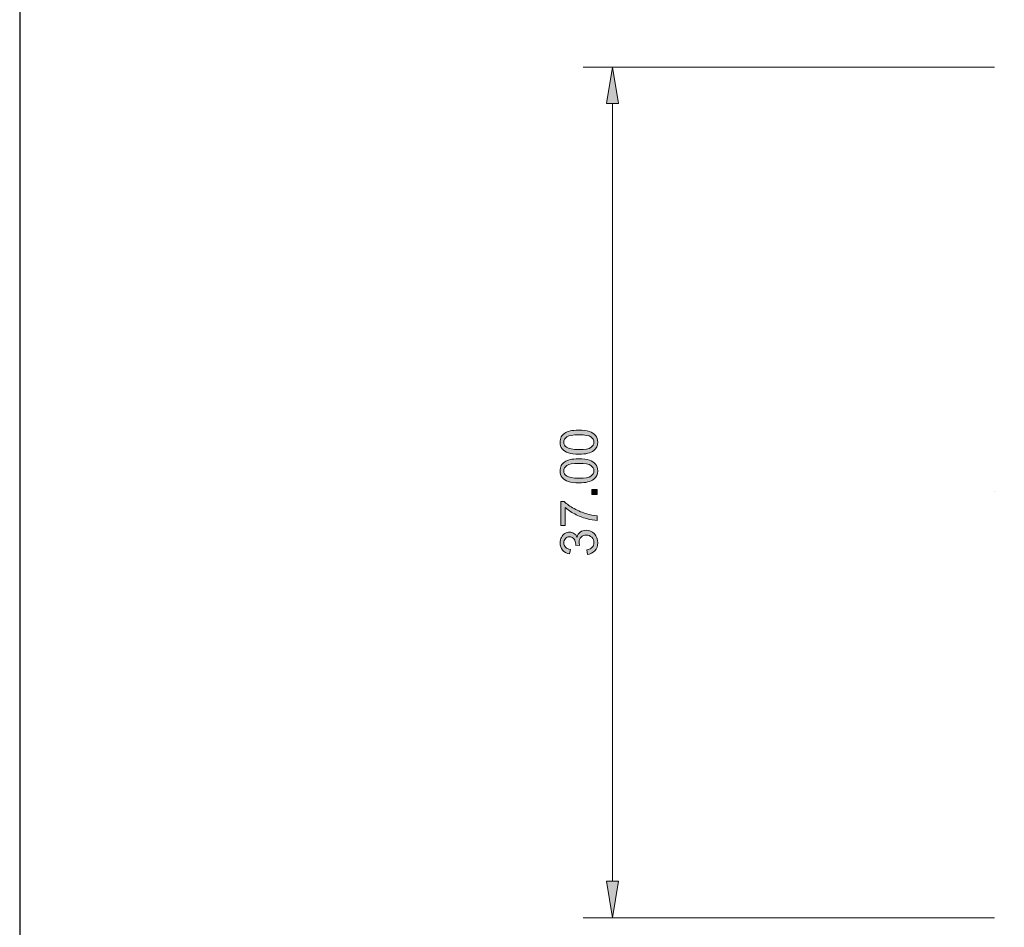
# Model space of a CAD drawing. Units: millimetres. Extents: x -38 to 254, y 40 to 240.
# Drawn here: x -29 to 44, y 85 to 153 of the extents above; entities that cross this region are included whole.
import ezdxf

# ---------------------------------------------------------------- set-up
doc = ezdxf.new("R2010")
doc.units = ezdxf.units.MM
doc.header["$MEASUREMENT"] = 0
doc.layers.add('border', color=7, linetype='Continuous')
doc.layers.add('dimensions', color=7, linetype='Continuous')

# ---------------------------------------------------------------- blocks, each defined once
blk = doc.blocks.new('block 430')
at = {"layer": 'border', "color": 7, "lineweight": 25, "true_color": 0xffffff}
blk.add_lwpolyline([(-29.41, 40.196), (253.62, 40.196), (253.62, 238.332), (-29.41, 238.332), (-29.41, 40.196)], dxfattribs=at)
blk = doc.blocks.new('block 727')
at = {"layer": 'dimensions', "color": 7, "lineweight": 15, "true_color": 0xffffff}
blk.add_lwpolyline([(43.301, 149.523), (12.633, 149.523)], dxfattribs=at)
blk = doc.blocks.new('block 728')
at = {"layer": 'dimensions', "color": 7, "lineweight": 15, "true_color": 0xffffff}
blk.add_lwpolyline([(43.301, 86.05), (12.633, 86.05)], dxfattribs=at)
blk = doc.blocks.new('block 729')
at = {"layer": 'dimensions', "color": 7, "lineweight": 15, "true_color": 0xffffff}
blk.add_lwpolyline([(14.81, 146.802), (14.81, 88.772)], dxfattribs=at)
blk = doc.blocks.new('block 730')
at = {"layer": 'dimensions', "lineweight": 0}
blk.add_lwpolyline([(14.357, 146.802), (14.81, 149.523), (15.264, 146.802), (14.357, 146.802)], dxfattribs=at)
blk = doc.blocks.new('block 731')
at = {"layer": 'dimensions', "true_color": 0xffffff}
h = blk.add_hatch(color=7, dxfattribs=at)
h.dxf.hatch_style = 2
h.paths.add_polyline_path([(14.357, 146.802), (14.81, 149.523), (15.264, 146.802)])
at = {"layer": 'dimensions', "lineweight": 0}
blk.add_lwpolyline([(14.357, 146.802), (14.81, 149.523), (15.264, 146.802), (14.357, 146.802), (14.357, 146.802)], dxfattribs=at)
blk = doc.blocks.new('block 732')
at = {"layer": 'dimensions', "lineweight": 0}
blk.add_lwpolyline([(14.357, 88.772), (14.81, 86.05), (15.264, 88.772), (14.357, 88.772)], dxfattribs=at)
blk = doc.blocks.new('block 733')
at = {"layer": 'dimensions', "true_color": 0xffffff}
h = blk.add_hatch(color=7, dxfattribs=at)
h.dxf.hatch_style = 2
h.paths.add_polyline_path([(14.357, 88.772), (14.81, 86.05), (15.264, 88.772)])
at = {"layer": 'dimensions', "lineweight": 0}
blk.add_lwpolyline([(14.357, 88.772), (14.81, 86.05), (15.264, 88.772), (14.357, 88.772), (14.357, 88.772)], dxfattribs=at)
blk = doc.blocks.new('block 734')
at = {"layer": 'dimensions', "lineweight": 0}
blk.add_open_spline([(12.937, 113.157), (12.937, 113.157), (12.892, 113.495), (12.892, 113.495), (13.083, 113.533), (13.221, 113.599), (13.306, 113.693), (13.39, 113.786), (13.433, 113.899), (13.433, 114.033), (13.433, 114.192), (13.378, 114.326), (13.267, 114.436), (13.157, 114.545), (13.021, 114.6), (12.858, 114.6), (12.703, 114.6), (12.575, 114.549), (12.474, 114.448), (12.374, 114.347), (12.323, 114.218), (12.323, 114.062), (12.323, 113.997), (12.336, 113.918), (12.361, 113.823), (12.361, 113.823), (12.064, 113.86), (12.064, 113.86), (12.067, 113.883), (12.068, 113.901), (12.068, 113.915), (12.068, 114.059), (12.031, 114.188), (11.956, 114.303), (11.88, 114.418), (11.765, 114.476), (11.608, 114.476), (11.484, 114.476), (11.382, 114.434), (11.3, 114.35), (11.219, 114.267), (11.179, 114.158), (11.179, 114.026), (11.179, 113.894), (11.22, 113.785), (11.302, 113.697), (11.385, 113.61), (11.509, 113.553), (11.674, 113.528), (11.674, 113.528), (11.614, 113.191), (11.614, 113.191), (11.387, 113.232), (11.212, 113.326), (11.087, 113.472), (10.963, 113.619), (10.901, 113.8), (10.901, 114.018), (10.901, 114.168), (10.933, 114.307), (10.997, 114.433), (11.062, 114.559), (11.15, 114.656), (11.261, 114.723), (11.372, 114.79), (11.491, 114.824), (11.616, 114.824), (11.735, 114.824), (11.843, 114.791), (11.941, 114.728), (12.038, 114.664), (12.116, 114.569), (12.173, 114.444), (12.211, 114.607), (12.289, 114.733), (12.407, 114.824), (12.525, 114.914), (12.673, 114.959), (12.851, 114.959), (13.091, 114.959), (13.295, 114.871), (13.462, 114.696), (13.629, 114.52), (13.712, 114.299), (13.712, 114.031), (13.712, 113.79), (13.64, 113.59), (13.496, 113.43), (13.353, 113.27), (13.166, 113.179), (12.937, 113.157)], degree=3, knots=[0, 0, 0, 0, 1, 1, 1, 2, 2, 2, 3, 3, 3, 4, 4, 4, 5, 5, 5, 6, 6, 6, 7, 7, 7, 8, 8, 8, 9, 9, 9, 10, 10, 10, 11, 11, 11, 12, 12, 12, 13, 13, 13, 14, 14, 14, 15, 15, 15, 16, 16, 16, 17, 17, 17, 18, 18, 18, 19, 19, 19, 20, 20, 20, 21, 21, 21, 22, 22, 22, 23, 23, 23, 24, 24, 24, 25, 25, 25, 26, 26, 26, 27, 27, 27, 28, 28, 28, 29, 29, 29, 30, 30, 30, 30], dxfattribs=at)
blk = doc.blocks.new('block 735')
at = {"layer": 'dimensions', "true_color": 0xffffff}
h = blk.add_hatch(color=7, dxfattribs=at)
h.dxf.hatch_style = 2
edge = h.paths.add_edge_path()
edge.add_spline(control_points=[(12.937, 113.157), (12.937, 113.157), (12.892, 113.495), (12.892, 113.495), (13.083, 113.533), (13.221, 113.599), (13.306, 113.693), (13.39, 113.786), (13.433, 113.899), (13.433, 114.033), (13.433, 114.192), (13.378, 114.326), (13.267, 114.436), (13.157, 114.545), (13.021, 114.6), (12.858, 114.6), (12.703, 114.6), (12.575, 114.549), (12.474, 114.448), (12.374, 114.347), (12.323, 114.218), (12.323, 114.062), (12.323, 113.997), (12.336, 113.918), (12.361, 113.823), (12.361, 113.823), (12.064, 113.86), (12.064, 113.86), (12.067, 113.883), (12.068, 113.901), (12.068, 113.915), (12.068, 114.059), (12.031, 114.188), (11.956, 114.303), (11.88, 114.418), (11.765, 114.476), (11.608, 114.476), (11.484, 114.476), (11.382, 114.434), (11.3, 114.35), (11.219, 114.267), (11.179, 114.158), (11.179, 114.026), (11.179, 113.894), (11.22, 113.785), (11.302, 113.697), (11.385, 113.61), (11.509, 113.553), (11.674, 113.528), (11.674, 113.528), (11.614, 113.191), (11.614, 113.191), (11.387, 113.232), (11.212, 113.326), (11.087, 113.472), (10.963, 113.619), (10.901, 113.8), (10.901, 114.018), (10.901, 114.168), (10.933, 114.307), (10.997, 114.433), (11.062, 114.559), (11.15, 114.656), (11.261, 114.723), (11.372, 114.79), (11.491, 114.824), (11.616, 114.824), (11.735, 114.824), (11.843, 114.791), (11.941, 114.728), (12.038, 114.664), (12.116, 114.569), (12.173, 114.444), (12.211, 114.607), (12.289, 114.733), (12.407, 114.824), (12.525, 114.914), (12.673, 114.959), (12.851, 114.959), (13.091, 114.959), (13.295, 114.871), (13.462, 114.696), (13.629, 114.52), (13.712, 114.299), (13.712, 114.031), (13.712, 113.79), (13.64, 113.59), (13.496, 113.43), (13.353, 113.27), (13.166, 113.179), (12.937, 113.157)], knot_values=[0, 0, 0, 0, 1, 1, 1, 2, 2, 2, 3, 3, 3, 4, 4, 4, 5, 5, 5, 6, 6, 6, 7, 7, 7, 8, 8, 8, 9, 9, 9, 10, 10, 10, 11, 11, 11, 12, 12, 12, 13, 13, 13, 14, 14, 14, 15, 15, 15, 16, 16, 16, 17, 17, 17, 18, 18, 18, 19, 19, 19, 20, 20, 20, 21, 21, 21, 22, 22, 22, 23, 23, 23, 24, 24, 24, 25, 25, 25, 26, 26, 26, 27, 27, 27, 28, 28, 28, 29, 29, 29, 30, 30, 30, 30], degree=3, periodic=1)
at = {"layer": 'dimensions', "lineweight": 0}
blk.add_open_spline([(12.937, 113.157), (12.937, 113.157), (12.892, 113.495), (12.892, 113.495), (13.083, 113.533), (13.221, 113.599), (13.306, 113.693), (13.39, 113.786), (13.433, 113.899), (13.433, 114.033), (13.433, 114.192), (13.378, 114.326), (13.267, 114.436), (13.157, 114.545), (13.021, 114.6), (12.858, 114.6), (12.703, 114.6), (12.575, 114.549), (12.474, 114.448), (12.374, 114.347), (12.323, 114.218), (12.323, 114.062), (12.323, 113.997), (12.336, 113.918), (12.361, 113.823), (12.361, 113.823), (12.064, 113.86), (12.064, 113.86), (12.067, 113.883), (12.068, 113.901), (12.068, 113.915), (12.068, 114.059), (12.031, 114.188), (11.956, 114.303), (11.88, 114.418), (11.765, 114.476), (11.608, 114.476), (11.484, 114.476), (11.382, 114.434), (11.3, 114.35), (11.219, 114.267), (11.179, 114.158), (11.179, 114.026), (11.179, 113.894), (11.22, 113.785), (11.302, 113.697), (11.385, 113.61), (11.509, 113.553), (11.674, 113.528), (11.674, 113.528), (11.614, 113.191), (11.614, 113.191), (11.387, 113.232), (11.212, 113.326), (11.087, 113.472), (10.963, 113.619), (10.901, 113.8), (10.901, 114.018), (10.901, 114.168), (10.933, 114.307), (10.997, 114.433), (11.062, 114.559), (11.15, 114.656), (11.261, 114.723), (11.372, 114.79), (11.491, 114.824), (11.616, 114.824), (11.735, 114.824), (11.843, 114.791), (11.941, 114.728), (12.038, 114.664), (12.116, 114.569), (12.173, 114.444), (12.211, 114.607), (12.289, 114.733), (12.407, 114.824), (12.525, 114.914), (12.673, 114.959), (12.851, 114.959), (13.091, 114.959), (13.295, 114.871), (13.462, 114.696), (13.629, 114.52), (13.712, 114.299), (13.712, 114.031), (13.712, 113.79), (13.64, 113.59), (13.496, 113.43), (13.353, 113.27), (13.166, 113.179), (12.937, 113.157)], degree=3, knots=[0, 0, 0, 0, 1, 1, 1, 2, 2, 2, 3, 3, 3, 4, 4, 4, 5, 5, 5, 6, 6, 6, 7, 7, 7, 8, 8, 8, 9, 9, 9, 10, 10, 10, 11, 11, 11, 12, 12, 12, 13, 13, 13, 14, 14, 14, 15, 15, 15, 16, 16, 16, 17, 17, 17, 18, 18, 18, 19, 19, 19, 20, 20, 20, 21, 21, 21, 22, 22, 22, 23, 23, 23, 24, 24, 24, 25, 25, 25, 26, 26, 26, 27, 27, 27, 28, 28, 28, 29, 29, 29, 30, 30, 30, 30], dxfattribs=at)
blk = doc.blocks.new('block 736')
at = {"layer": 'dimensions', "lineweight": 0}
blk.add_open_spline([(11.272, 115.315), (11.272, 115.315), (10.948, 115.315), (10.948, 115.315), (10.948, 115.315), (10.948, 117.096), (10.948, 117.096), (10.948, 117.096), (11.21, 117.096), (11.21, 117.096), (11.397, 116.921), (11.645, 116.747), (11.954, 116.575), (12.263, 116.404), (12.581, 116.271), (12.907, 116.177), (13.137, 116.109), (13.389, 116.066), (13.663, 116.047), (13.663, 116.047), (13.663, 115.7), (13.663, 115.7), (13.447, 115.704), (13.185, 115.746), (12.879, 115.828), (12.572, 115.909), (12.277, 116.025), (11.992, 116.178), (11.708, 116.329), (11.468, 116.491), (11.272, 116.663), (11.272, 116.663), (11.272, 115.315), (11.272, 115.315)], degree=3, knots=[0, 0, 0, 0, 1, 1, 1, 2, 2, 2, 3, 3, 3, 4, 4, 4, 5, 5, 5, 6, 6, 6, 7, 7, 7, 8, 8, 8, 9, 9, 9, 10, 10, 10, 11, 11, 11, 11], dxfattribs=at)
blk = doc.blocks.new('block 737')
at = {"layer": 'dimensions', "true_color": 0xffffff}
h = blk.add_hatch(color=7, dxfattribs=at)
h.dxf.hatch_style = 2
edge = h.paths.add_edge_path()
edge.add_spline(control_points=[(11.272, 115.315), (11.272, 115.315), (10.948, 115.315), (10.948, 115.315), (10.948, 115.315), (10.948, 117.096), (10.948, 117.096), (10.948, 117.096), (11.21, 117.096), (11.21, 117.096), (11.397, 116.921), (11.645, 116.747), (11.954, 116.575), (12.263, 116.404), (12.581, 116.271), (12.907, 116.177), (13.137, 116.109), (13.389, 116.066), (13.663, 116.047), (13.663, 116.047), (13.663, 115.7), (13.663, 115.7), (13.447, 115.704), (13.185, 115.746), (12.879, 115.828), (12.572, 115.909), (12.277, 116.025), (11.992, 116.178), (11.708, 116.329), (11.468, 116.491), (11.272, 116.663), (11.272, 116.663), (11.272, 115.315), (11.272, 115.315)], knot_values=[0, 0, 0, 0, 1, 1, 1, 2, 2, 2, 3, 3, 3, 4, 4, 4, 5, 5, 5, 6, 6, 6, 7, 7, 7, 8, 8, 8, 9, 9, 9, 10, 10, 10, 11, 11, 11, 11], degree=3, periodic=1)
at = {"layer": 'dimensions', "lineweight": 0}
blk.add_open_spline([(11.272, 115.315), (11.272, 115.315), (10.948, 115.315), (10.948, 115.315), (10.948, 115.315), (10.948, 117.096), (10.948, 117.096), (10.948, 117.096), (11.21, 117.096), (11.21, 117.096), (11.397, 116.921), (11.645, 116.747), (11.954, 116.575), (12.263, 116.404), (12.581, 116.271), (12.907, 116.177), (13.137, 116.109), (13.389, 116.066), (13.663, 116.047), (13.663, 116.047), (13.663, 115.7), (13.663, 115.7), (13.447, 115.704), (13.185, 115.746), (12.879, 115.828), (12.572, 115.909), (12.277, 116.025), (11.992, 116.178), (11.708, 116.329), (11.468, 116.491), (11.272, 116.663), (11.272, 116.663), (11.272, 115.315), (11.272, 115.315)], degree=3, knots=[0, 0, 0, 0, 1, 1, 1, 2, 2, 2, 3, 3, 3, 4, 4, 4, 5, 5, 5, 6, 6, 6, 7, 7, 7, 8, 8, 8, 9, 9, 9, 10, 10, 10, 11, 11, 11, 11], dxfattribs=at)
blk = doc.blocks.new('block 738')
at = {"layer": 'dimensions', "lineweight": 0}
blk.add_lwpolyline([(13.663, 117.62), (13.279, 117.62), (13.279, 118.005), (13.663, 118.005), (13.663, 117.62)], dxfattribs=at)
blk = doc.blocks.new('block 739')
at = {"layer": 'dimensions', "true_color": 0xffffff}
h = blk.add_hatch(color=7, dxfattribs=at)
h.dxf.hatch_style = 2
h.paths.add_polyline_path([(13.663, 117.62), (13.279, 117.62), (13.279, 118.005), (13.663, 118.005)])
at = {"layer": 'dimensions', "lineweight": 0}
blk.add_lwpolyline([(13.663, 117.62), (13.279, 117.62), (13.279, 118.005), (13.663, 118.005), (13.663, 117.62), (13.663, 117.62)], dxfattribs=at)
blk = doc.blocks.new('block 740')
at = {"layer": 'dimensions', "lineweight": 0}
blk.add_open_spline([(12.306, 118.498), (11.981, 118.498), (11.719, 118.532), (11.521, 118.599), (11.323, 118.666), (11.17, 118.765), (11.062, 118.897), (10.955, 119.029), (10.901, 119.195), (10.901, 119.395), (10.901, 119.543), (10.93, 119.673), (10.99, 119.784), (11.049, 119.896), (11.135, 119.987), (11.247, 120.06), (11.359, 120.133), (11.495, 120.189), (11.656, 120.231), (11.817, 120.272), (12.034, 120.293), (12.306, 120.293), (12.629, 120.293), (12.89, 120.259), (13.088, 120.193), (13.287, 120.127), (13.44, 120.028), (13.548, 119.896), (13.656, 119.764), (13.71, 119.597), (13.71, 119.395), (13.71, 119.13), (13.615, 118.922), (13.425, 118.77), (13.196, 118.589), (12.823, 118.498), (12.306, 118.498)], degree=3, knots=[0, 0, 0, 0, 1, 1, 1, 2, 2, 2, 3, 3, 3, 4, 4, 4, 5, 5, 5, 6, 6, 6, 7, 7, 7, 8, 8, 8, 9, 9, 9, 10, 10, 10, 11, 11, 11, 12, 12, 12, 12], dxfattribs=at)
blk = doc.blocks.new('block 741')
at = {"layer": 'dimensions', "lineweight": 0}
blk.add_open_spline([(12.306, 118.845), (12.758, 118.845), (13.059, 118.898), (13.208, 119.004), (13.358, 119.11), (13.433, 119.24), (13.433, 119.395), (13.433, 119.551), (13.358, 119.681), (13.207, 119.787), (13.057, 119.893), (12.757, 119.945), (12.306, 119.945), (11.854, 119.945), (11.553, 119.893), (11.404, 119.787), (11.255, 119.681), (11.18, 119.55), (11.18, 119.392), (11.18, 119.237), (11.246, 119.113), (11.377, 119.02), (11.545, 118.904), (11.855, 118.845), (12.306, 118.845)], degree=3, knots=[0, 0, 0, 0, 1, 1, 1, 2, 2, 2, 3, 3, 3, 4, 4, 4, 5, 5, 5, 6, 6, 6, 7, 7, 7, 8, 8, 8, 8], dxfattribs=at)
blk = doc.blocks.new('block 742')
at = {"layer": 'dimensions', "true_color": 0xffffff}
h = blk.add_hatch(color=7, dxfattribs=at)
h.dxf.hatch_style = 2
edge = h.paths.add_edge_path()
edge.add_spline(control_points=[(12.306, 118.498), (11.981, 118.498), (11.719, 118.532), (11.521, 118.599), (11.323, 118.666), (11.17, 118.765), (11.062, 118.897), (10.955, 119.029), (10.901, 119.195), (10.901, 119.395), (10.901, 119.543), (10.93, 119.673), (10.99, 119.784), (11.049, 119.896), (11.135, 119.987), (11.247, 120.06), (11.359, 120.133), (11.495, 120.189), (11.656, 120.231), (11.817, 120.272), (12.034, 120.293), (12.306, 120.293), (12.629, 120.293), (12.89, 120.259), (13.088, 120.193), (13.287, 120.127), (13.44, 120.028), (13.548, 119.896), (13.656, 119.764), (13.71, 119.597), (13.71, 119.395), (13.71, 119.13), (13.615, 118.922), (13.425, 118.77), (13.196, 118.589), (12.823, 118.498), (12.306, 118.498)], knot_values=[0, 0, 0, 0, 1, 1, 1, 2, 2, 2, 3, 3, 3, 4, 4, 4, 5, 5, 5, 6, 6, 6, 7, 7, 7, 8, 8, 8, 9, 9, 9, 10, 10, 10, 11, 11, 11, 12, 12, 12, 12], degree=3, periodic=1)
edge = h.paths.add_edge_path()
edge.add_spline(control_points=[(12.306, 118.845), (12.758, 118.845), (13.059, 118.898), (13.208, 119.004), (13.358, 119.11), (13.433, 119.24), (13.433, 119.395), (13.433, 119.551), (13.358, 119.681), (13.207, 119.787), (13.057, 119.893), (12.757, 119.945), (12.306, 119.945), (11.854, 119.945), (11.553, 119.893), (11.404, 119.787), (11.255, 119.681), (11.18, 119.55), (11.18, 119.392), (11.18, 119.237), (11.246, 119.113), (11.377, 119.02), (11.545, 118.904), (11.855, 118.845), (12.306, 118.845)], knot_values=[0, 0, 0, 0, 1, 1, 1, 2, 2, 2, 3, 3, 3, 4, 4, 4, 5, 5, 5, 6, 6, 6, 7, 7, 7, 8, 8, 8, 8], degree=3, periodic=1)
at = {"layer": 'dimensions', "lineweight": 0}
for points, knots in [([(12.306, 118.498), (11.981, 118.498), (11.719, 118.532), (11.521, 118.599), (11.323, 118.666), (11.17, 118.765), (11.062, 118.897), (10.955, 119.029), (10.901, 119.195), (10.901, 119.395), (10.901, 119.543), (10.93, 119.673), (10.99, 119.784), (11.049, 119.896), (11.135, 119.987), (11.247, 120.06), (11.359, 120.133), (11.495, 120.189), (11.656, 120.231), (11.817, 120.272), (12.034, 120.293), (12.306, 120.293), (12.629, 120.293), (12.89, 120.259), (13.088, 120.193), (13.287, 120.127), (13.44, 120.028), (13.548, 119.896), (13.656, 119.764), (13.71, 119.597), (13.71, 119.395), (13.71, 119.13), (13.615, 118.922), (13.425, 118.77), (13.196, 118.589), (12.823, 118.498), (12.306, 118.498)], [0, 0, 0, 0, 1, 1, 1, 2, 2, 2, 3, 3, 3, 4, 4, 4, 5, 5, 5, 6, 6, 6, 7, 7, 7, 8, 8, 8, 9, 9, 9, 10, 10, 10, 11, 11, 11, 12, 12, 12, 12]), ([(12.306, 118.845), (12.758, 118.845), (13.059, 118.898), (13.208, 119.004), (13.358, 119.11), (13.433, 119.24), (13.433, 119.395), (13.433, 119.551), (13.358, 119.681), (13.207, 119.787), (13.057, 119.893), (12.757, 119.945), (12.306, 119.945), (11.854, 119.945), (11.553, 119.893), (11.404, 119.787), (11.255, 119.681), (11.18, 119.55), (11.18, 119.392), (11.18, 119.237), (11.246, 119.113), (11.377, 119.02), (11.545, 118.904), (11.855, 118.845), (12.306, 118.845)], [0, 0, 0, 0, 1, 1, 1, 2, 2, 2, 3, 3, 3, 4, 4, 4, 5, 5, 5, 6, 6, 6, 7, 7, 7, 8, 8, 8, 8])]:
    blk.add_open_spline(points, degree=3, knots=knots, dxfattribs=at)
blk = doc.blocks.new('block 743')
at = {"layer": 'dimensions', "lineweight": 0}
blk.add_open_spline([(12.306, 120.636), (11.981, 120.636), (11.719, 120.669), (11.521, 120.736), (11.323, 120.804), (11.17, 120.903), (11.062, 121.035), (10.955, 121.167), (10.901, 121.333), (10.901, 121.533), (10.901, 121.681), (10.93, 121.81), (10.99, 121.922), (11.049, 122.033), (11.135, 122.125), (11.247, 122.198), (11.359, 122.27), (11.495, 122.327), (11.656, 122.368), (11.817, 122.41), (12.034, 122.43), (12.306, 122.43), (12.629, 122.43), (12.89, 122.397), (13.088, 122.331), (13.287, 122.264), (13.44, 122.165), (13.548, 122.034), (13.656, 121.901), (13.71, 121.734), (13.71, 121.533), (13.71, 121.268), (13.615, 121.06), (13.425, 120.908), (13.196, 120.727), (12.823, 120.636), (12.306, 120.636)], degree=3, knots=[0, 0, 0, 0, 1, 1, 1, 2, 2, 2, 3, 3, 3, 4, 4, 4, 5, 5, 5, 6, 6, 6, 7, 7, 7, 8, 8, 8, 9, 9, 9, 10, 10, 10, 11, 11, 11, 12, 12, 12, 12], dxfattribs=at)
blk = doc.blocks.new('block 744')
at = {"layer": 'dimensions', "lineweight": 0}
blk.add_open_spline([(12.306, 120.983), (12.758, 120.983), (13.059, 121.036), (13.208, 121.142), (13.358, 121.247), (13.433, 121.378), (13.433, 121.533), (13.433, 121.688), (13.358, 121.819), (13.207, 121.925), (13.057, 122.03), (12.757, 122.083), (12.306, 122.083), (11.854, 122.083), (11.553, 122.03), (11.404, 121.925), (11.255, 121.819), (11.18, 121.687), (11.18, 121.53), (11.18, 121.374), (11.246, 121.25), (11.377, 121.158), (11.545, 121.041), (11.855, 120.983), (12.306, 120.983)], degree=3, knots=[0, 0, 0, 0, 1, 1, 1, 2, 2, 2, 3, 3, 3, 4, 4, 4, 5, 5, 5, 6, 6, 6, 7, 7, 7, 8, 8, 8, 8], dxfattribs=at)
blk = doc.blocks.new('block 745')
at = {"layer": 'dimensions', "true_color": 0xffffff}
h = blk.add_hatch(color=7, dxfattribs=at)
h.dxf.hatch_style = 2
edge = h.paths.add_edge_path()
edge.add_spline(control_points=[(12.306, 120.636), (11.981, 120.636), (11.719, 120.669), (11.521, 120.736), (11.323, 120.804), (11.17, 120.903), (11.062, 121.035), (10.955, 121.167), (10.901, 121.333), (10.901, 121.533), (10.901, 121.681), (10.93, 121.81), (10.99, 121.922), (11.049, 122.033), (11.135, 122.125), (11.247, 122.198), (11.359, 122.27), (11.495, 122.327), (11.656, 122.368), (11.817, 122.41), (12.034, 122.43), (12.306, 122.43), (12.629, 122.43), (12.89, 122.397), (13.088, 122.331), (13.287, 122.264), (13.44, 122.165), (13.548, 122.034), (13.656, 121.901), (13.71, 121.734), (13.71, 121.533), (13.71, 121.268), (13.615, 121.06), (13.425, 120.908), (13.196, 120.727), (12.823, 120.636), (12.306, 120.636)], knot_values=[0, 0, 0, 0, 1, 1, 1, 2, 2, 2, 3, 3, 3, 4, 4, 4, 5, 5, 5, 6, 6, 6, 7, 7, 7, 8, 8, 8, 9, 9, 9, 10, 10, 10, 11, 11, 11, 12, 12, 12, 12], degree=3, periodic=1)
edge = h.paths.add_edge_path()
edge.add_spline(control_points=[(12.306, 120.983), (12.758, 120.983), (13.059, 121.036), (13.208, 121.142), (13.358, 121.247), (13.433, 121.378), (13.433, 121.533), (13.433, 121.688), (13.358, 121.819), (13.207, 121.925), (13.057, 122.03), (12.757, 122.083), (12.306, 122.083), (11.854, 122.083), (11.553, 122.03), (11.404, 121.925), (11.255, 121.819), (11.18, 121.687), (11.18, 121.53), (11.18, 121.374), (11.246, 121.25), (11.377, 121.158), (11.545, 121.041), (11.855, 120.983), (12.306, 120.983)], knot_values=[0, 0, 0, 0, 1, 1, 1, 2, 2, 2, 3, 3, 3, 4, 4, 4, 5, 5, 5, 6, 6, 6, 7, 7, 7, 8, 8, 8, 8], degree=3, periodic=1)
at = {"layer": 'dimensions', "lineweight": 0}
for points, knots in [([(12.306, 120.636), (11.981, 120.636), (11.719, 120.669), (11.521, 120.736), (11.323, 120.804), (11.17, 120.903), (11.062, 121.035), (10.955, 121.167), (10.901, 121.333), (10.901, 121.533), (10.901, 121.681), (10.93, 121.81), (10.99, 121.922), (11.049, 122.033), (11.135, 122.125), (11.247, 122.198), (11.359, 122.27), (11.495, 122.327), (11.656, 122.368), (11.817, 122.41), (12.034, 122.43), (12.306, 122.43), (12.629, 122.43), (12.89, 122.397), (13.088, 122.331), (13.287, 122.264), (13.44, 122.165), (13.548, 122.034), (13.656, 121.901), (13.71, 121.734), (13.71, 121.533), (13.71, 121.268), (13.615, 121.06), (13.425, 120.908), (13.196, 120.727), (12.823, 120.636), (12.306, 120.636)], [0, 0, 0, 0, 1, 1, 1, 2, 2, 2, 3, 3, 3, 4, 4, 4, 5, 5, 5, 6, 6, 6, 7, 7, 7, 8, 8, 8, 9, 9, 9, 10, 10, 10, 11, 11, 11, 12, 12, 12, 12]), ([(12.306, 120.983), (12.758, 120.983), (13.059, 121.036), (13.208, 121.142), (13.358, 121.247), (13.433, 121.378), (13.433, 121.533), (13.433, 121.688), (13.358, 121.819), (13.207, 121.925), (13.057, 122.03), (12.757, 122.083), (12.306, 122.083), (11.854, 122.083), (11.553, 122.03), (11.404, 121.925), (11.255, 121.819), (11.18, 121.687), (11.18, 121.53), (11.18, 121.374), (11.246, 121.25), (11.377, 121.158), (11.545, 121.041), (11.855, 120.983), (12.306, 120.983)], [0, 0, 0, 0, 1, 1, 1, 2, 2, 2, 3, 3, 3, 4, 4, 4, 5, 5, 5, 6, 6, 6, 7, 7, 7, 8, 8, 8, 8])]:
    blk.add_open_spline(points, degree=3, knots=knots, dxfattribs=at)
blk = doc.blocks.new('block 746')
at = {"layer": 'dimensions', "lineweight": 0}
blk.add_lwpolyline([(42.06, 149.523), (42.06, 149.523)], dxfattribs=at)
blk = doc.blocks.new('block 747')
at = {"layer": 'dimensions', "lineweight": 0}
blk.add_lwpolyline([(43.301, 86.05), (43.301, 86.05)], dxfattribs=at)
blk = doc.blocks.new('block 748')
at = {"layer": 'dimensions', "lineweight": 0}
blk.add_lwpolyline([(14.81, 86.05), (14.81, 86.05)], dxfattribs=at)
blk = doc.blocks.new('block 768')
at = {"layer": 'dimensions', "lineweight": 0}
blk.add_lwpolyline([(43.301, 117.886), (43.301, 117.886)], dxfattribs=at)

msp = doc.modelspace()

# ---------------------------------------------------------------- block references
at = {"layer": 'border'}
msp.add_blockref('block 430', (0, 0), dxfattribs=at)
at = {"layer": 'dimensions'}
for name in ['block 727', 'block 730', 'block 731', 'block 746', 'block 729', 'block 743', 'block 745', 'block 744', 'block 740', 'block 742', 'block 741', 'block 738', 'block 739', 'block 768', 'block 736', 'block 737', 'block 734', 'block 735', 'block 732', 'block 733', 'block 728', 'block 748', 'block 747']:
    msp.add_blockref(name, (0, 0), dxfattribs=at)

doc.saveas('drawing.dxf')
